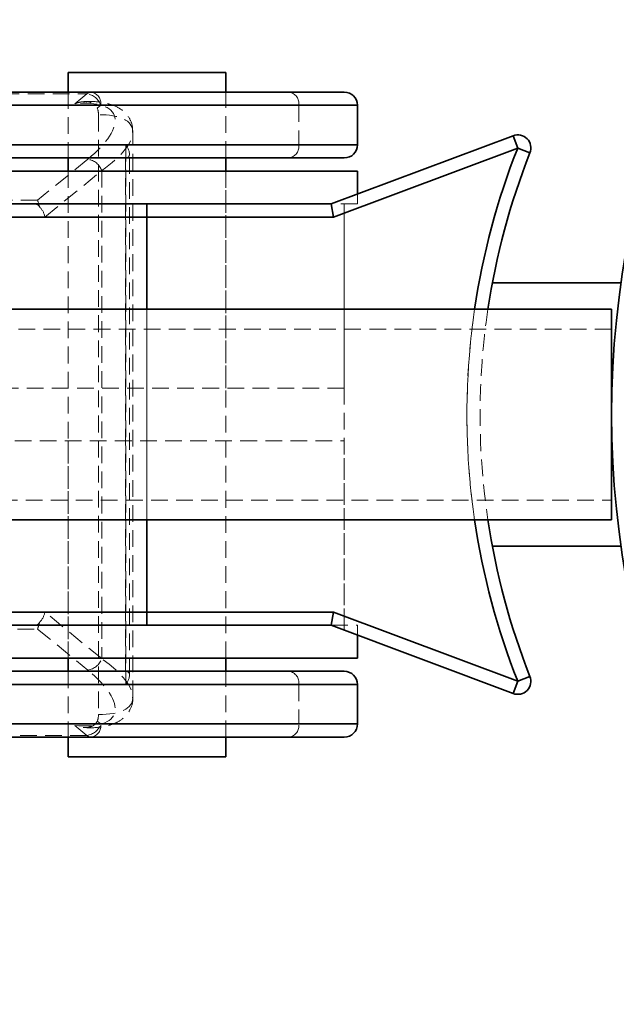
# Model space of a CAD drawing. Units: millimetres. Extents: x 65 to 24337, y 201 to 27413.
# Drawn here: x 3094 to 3139, y 17879 to 17953 of the extents above; entities that cross this region are included whole.
import ezdxf

# ---------------------------------------------------------------- set-up
doc = ezdxf.new("R2010")
doc.units = ezdxf.units.MM
doc.linetypes.add('HIDDEN', pattern=[1.905, 1.27, -0.635])

msp = doc.modelspace()

# ---------------------------------------------------------------- linework, layer by layer
at = {"color": 7, "linetype": 'Continuous', "lineweight": 35}
for p, q in [((3097.692, 17949.421), (3097.692, 17947.921)), ((3109.692, 17949.421), (3097.692, 17949.421)), ((3109.692, 17947.921), (3109.692, 17949.421)), ((3092.87, 17947.921), (3118.692, 17947.921)), ((3119.692, 17946.921), (3092.148, 17946.921)), ((3119.692, 17943.921), (3119.692, 17946.921)), ((3092.148, 17943.921), (3119.692, 17943.921)), ((3117.692, 17939.421), (3131.52, 17944.606)), ((3131.52, 17944.606), (3131.871, 17943.67)), ((3131.871, 17943.67), (3117.874, 17938.421)), ((3132.801, 17943.302), (3131.871, 17943.67)), ((3118.692, 17942.921), (3092.87, 17942.921)), ((3097.692, 17942.921), (3097.692, 17941.921)), ((3109.692, 17941.921), (3109.692, 17942.921)), ((3119.692, 17941.921), (3087.692, 17941.921)), ((3119.692, 17940.171), (3119.692, 17941.921)), ((3084.692, 17939.421), (3103.692, 17939.421)), ((3103.692, 17939.421), (3117.692, 17939.421)), ((3103.692, 17939.421), (3103.692, 17938.421)), ((3117.692, 17939.421), (3117.874, 17938.421)), ((3103.692, 17938.421), (3083.692, 17938.421)), ((3117.874, 17938.421), (3103.692, 17938.421)), ((3103.692, 17938.421), (3103.692, 17931.421)), ((3139.726, 17933.421), (3129.942, 17933.421)), ((3139.008, 17931.421), (1279.008, 17931.421)), ((3139.008, 17931.421), (3139.008, 17923.421)), ((3139.008, 17923.421), (3139.008, 17915.421)), ((1279.008, 17915.421), (3139.008, 17915.421)), ((3103.692, 17915.421), (3103.692, 17908.421)), ((3129.942, 17913.421), (3139.726, 17913.421)), ((3083.692, 17908.421), (3103.692, 17908.421)), ((3103.692, 17908.421), (3103.692, 17907.421)), ((3103.692, 17908.421), (3117.874, 17908.421)), ((3117.692, 17907.421), (3117.874, 17908.421)), ((3117.874, 17908.421), (3131.871, 17903.172)), ((3103.692, 17907.421), (3084.692, 17907.421)), ((3117.692, 17907.421), (3103.692, 17907.421)), ((3131.52, 17902.236), (3117.692, 17907.421)), ((3119.692, 17904.921), (3119.692, 17906.671)), ((3088.905, 17904.921), (3119.692, 17904.921)), ((3097.692, 17904.921), (3097.692, 17903.921)), ((3109.692, 17903.921), (3109.692, 17904.921)), ((3092.87, 17903.921), (3118.692, 17903.921)), ((3132.801, 17903.54), (3131.871, 17903.172)), ((3119.692, 17902.921), (3092.148, 17902.921)), ((3119.692, 17899.921), (3119.692, 17902.921)), ((3131.52, 17902.236), (3131.871, 17903.172)), ((3092.148, 17899.921), (3119.692, 17899.921)), ((3118.692, 17898.921), (3092.87, 17898.921)), ((3097.692, 17898.921), (3097.692, 17897.421)), ((3109.692, 17897.421), (3109.692, 17898.921)), ((3109.692, 17897.421), (3097.692, 17897.421))]:
    msp.add_line(p, q, dxfattribs=at)
at = {"color": 7, "linetype": 'HIDDEN', "lineweight": 18}
for p, q in [((3077.478, 17947.791), (3099.124, 17947.791)), ((3097.692, 17947.921), (3097.692, 17942.921)), ((3097.692, 17947.921), (3097.692, 17942.921)), ((3099.124, 17947.791), (3098.202, 17947.037)), ((3109.692, 17942.921), (3109.692, 17947.921)), ((3109.692, 17942.921), (3109.692, 17947.921)), ((3099.914, 17946.698), (3100.186, 17946.921)), ((3100.186, 17946.921), (3115.237, 17946.921)), ((3115.237, 17946.921), (3115.237, 17943.921)), ((3115.237, 17946.921), (3119.692, 17946.921)), ((3100.004, 17946.205), (3100.004, 17900.637)), ((3102.619, 17901.944), (3102.619, 17944.898)), ((3115.237, 17943.921), (3102.081, 17943.921)), ((3102.081, 17943.921), (3102.081, 17902.921)), ((3119.692, 17943.921), (3115.237, 17943.921)), ((3131.871, 17943.67), (3131.52, 17944.606)), ((3102.36, 17903.613), (3102.36, 17943.229)), ((3117.874, 17938.421), (3131.871, 17943.67)), ((3131.871, 17943.67), (3132.801, 17943.302)), ((3099.189, 17942.825), (3095.38, 17939.708)), ((3102.052, 17903.921), (3102.052, 17942.921)), ((3095.933, 17938.421), (3100.251, 17941.955)), ((3097.692, 17941.921), (3097.692, 17925.421)), ((3097.692, 17941.921), (3097.692, 17904.921)), ((3100.251, 17941.955), (3100.251, 17904.887)), ((3109.692, 17925.421), (3109.692, 17941.921)), ((3109.692, 17904.921), (3109.692, 17941.921)), ((3119.692, 17939.421), (3119.692, 17940.171)), ((3095.38, 17939.708), (3061.469, 17939.708)), ((3103.692, 17938.421), (3103.692, 17939.421)), ((3119.692, 17939.421), (3117.692, 17939.421)), ((3118.692, 17907.046), (3118.692, 17939.421)), ((3118.692, 17925.421), (3118.692, 17939.421)), ((3083.288, 17938.421), (3095.933, 17938.421)), ((3083.692, 17938.421), (3103.692, 17938.421)), ((3103.692, 17908.421), (3103.692, 17938.421)), ((3103.692, 17938.421), (3117.874, 17938.421)), ((3129.942, 17933.421), (3129.918, 17933.421)), ((3103.692, 17931.421), (3103.692, 17915.421)), ((3139.008, 17929.921), (1279.008, 17929.921)), ((3118.692, 17925.421), (3088.692, 17925.421)), ((3089.829, 17921.421), (3118.692, 17921.421)), ((3097.692, 17921.421), (3097.692, 17904.921)), ((3109.692, 17904.921), (3109.692, 17921.421)), ((3118.692, 17907.421), (3118.692, 17921.421)), ((1279.008, 17916.921), (3139.008, 17916.921)), ((3095.933, 17908.421), (3083.288, 17908.421)), ((3103.692, 17908.421), (3083.692, 17908.421)), ((3100.251, 17904.887), (3095.933, 17908.421)), ((3103.692, 17908.421), (3103.692, 17907.421)), ((3117.874, 17908.421), (3103.692, 17908.421)), ((3131.871, 17903.172), (3117.874, 17908.421)), ((3117.692, 17907.421), (3119.692, 17907.421)), ((3119.692, 17906.671), (3119.692, 17907.421)), ((3061.469, 17907.134), (3095.38, 17907.134)), ((3095.38, 17907.134), (3099.189, 17904.017)), ((3097.692, 17903.921), (3097.692, 17898.921)), ((3097.692, 17903.921), (3097.692, 17898.921)), ((3109.692, 17898.921), (3109.692, 17903.921)), ((3109.692, 17898.921), (3109.692, 17903.921)), ((3131.871, 17903.172), (3132.801, 17903.54)), ((3102.081, 17902.921), (3115.237, 17902.921)), ((3115.237, 17902.921), (3115.237, 17899.921)), ((3115.237, 17902.921), (3119.692, 17902.921)), ((3131.871, 17903.172), (3131.52, 17902.236)), ((3098.202, 17899.805), (3099.124, 17899.051)), ((3100.186, 17899.921), (3099.914, 17900.144)), ((3115.237, 17899.921), (3100.186, 17899.921)), ((3119.692, 17899.921), (3115.237, 17899.921)), ((3099.124, 17899.051), (3077.478, 17899.051))]:
    msp.add_line(p, q, dxfattribs=at)
msp.add_circle((3209.008, 17923.421), 200, dxfattribs=at)
at = {"color": 7, "linetype": 'Continuous', "lineweight": 35}
msp.add_circle((3209.008, 17923.421), 70, dxfattribs=at)
at = {"color": 7, "linetype": 'HIDDEN', "lineweight": 18}
for centre, radius, start, end in [((3099.475, 17947.382), 0.539, 91.03672, 130.65346), ((3098.943, 17946.486), 1.317, 19.27974, 82.11597), ((3099.299, 17947.041), 0.896, 352.31012, 79.31218), ((3114.349, 17947.041), 0.896, 352.31012, 79.31218), ((3098.646, 17946.212), 1.358, 359.71523, 20.97486), ((3114.349, 17943.801), 0.896, 280.68782, 7.68988), ((3183.008, 17923.421), 55, 158.3977, 201.6023), ((3099.008, 17941.52), 1.317, 19.27974, 82.11597), ((3183.008, 17923.421), 55, 171.6364, 188.3636), ((3183.008, 17923.421), 54, 171.48038, 188.51962), ((3099.008, 17905.322), 1.317, 277.88403, 340.72026), ((3114.349, 17903.041), 0.896, 352.31012, 79.31218), ((3098.646, 17900.63), 1.358, 339.02514, 0.28477), ((3098.943, 17900.356), 1.317, 277.88403, 340.72026), ((3099.299, 17899.801), 0.896, 280.68782, 7.68988), ((3114.349, 17899.801), 0.896, 280.68782, 7.68988), ((3099.475, 17899.46), 0.539, 229.34654, 268.96328)]:
    msp.add_arc(centre, radius, start, end, dxfattribs=at)
at = {"color": 7, "linetype": 'Continuous', "lineweight": 35}
for centre, radius, start, end in [((3118.692, 17946.921), 1, 0, 90), ((3131.871, 17943.67), 1, 338.3977, 110.55605), ((3118.692, 17943.921), 1, 270, 0), ((3183.008, 17923.421), 55, 158.3977, 171.6364), ((3183.008, 17923.421), 54, 158.3977, 171.48038), ((3183.008, 17923.421), 55, 188.3636, 201.6023), ((3183.008, 17923.421), 54, 188.51962, 201.6023), ((3118.692, 17902.921), 1, 0, 90), ((3131.871, 17903.172), 1, 249.44395, 21.6023), ((3118.692, 17899.921), 1, 270, 0)]:
    msp.add_arc(centre, radius, start, end, dxfattribs=at)
at = {"color": 7, "linetype": 'HIDDEN', "lineweight": 18}
for centre, major_axis, ratio, start_param, end_param in [((3093.777, 17942.825), (7.408, 3.386), 0.346678, 5.361204, 7.065732), ((3094.119, 17941.955), (8.435, 3.298), 0.317746, 5.39477, 6.965567), ((3101.36, 17943.921), (-0.92, 0.92), 0.42633, 2.738596, 4.309392), ((3095.722, 17938.838), (-0.357, 1), 0.057371, 0.495068, 1.195923), ((3095.212, 17938.421), (-0.347, 0.972), 0.677371, 4.475096, 5.345037), ((3095.212, 17908.421), (0.347, 0.972), 0.677371, 4.079741, 4.949682), ((3095.722, 17908.004), (0.357, 1), 0.057371, 1.945669, 2.646525), ((3094.119, 17904.887), (8.435, -3.298), 0.317746, 5.600804, 7.1716), ((3093.777, 17904.017), (7.408, -3.386), 0.346678, 5.500639, 7.205167), ((3101.36, 17902.921), (0.92, 0.92), 0.42633, 5.115386, 6.686182)]:
    msp.add_ellipse(centre, major_axis=major_axis, ratio=ratio, start_param=start_param, end_param=end_param, dxfattribs=at)
for points, knots in [([(3098.202, 17947.037), (3098.204, 17947.038), (3098.371, 17947.105), (3098.714, 17947.2), (3099.193, 17947.206), (3099.555, 17947.089), (3099.795, 17946.919), (3099.874, 17946.772), (3099.914, 17946.698)], [0, 0, 0, 0, 0.003254, 0.276257, 0.541835, 0.729736, 0.86457, 1, 1, 1, 1]), ([(3102.586, 17944.86), (3102.594, 17944.994), (3102.617, 17945.372), (3102.358, 17945.997), (3101.834, 17946.573), (3101.115, 17946.959), (3100.214, 17947.174), (3099.435, 17947.228), (3098.94, 17947.193), (3098.872, 17947.188)], [0, 0, 0, 0, 0.0888022, 0.2497875, 0.4153461, 0.5803054, 0.7632118, 0.9670564, 1, 1, 1, 1]), ([(3095.159, 17939.421), (3095.229, 17939.411), (3095.368, 17939.392), (3095.474, 17939.285), (3095.526, 17939.204), (3095.538, 17939.185)], [0, 0, 0, 0, 0.43515, 0.867852, 1, 1, 1, 1]), ([(3095.538, 17907.657), (3095.492, 17907.594), (3095.406, 17907.476), (3095.265, 17907.425), (3095.177, 17907.422), (3095.159, 17907.421)], [0, 0, 0, 0, 0.479263, 0.893658, 1, 1, 1, 1]), ([(3098.874, 17899.653), (3098.928, 17899.649), (3099.415, 17899.614), (3100.25, 17899.668), (3101.211, 17899.909), (3101.954, 17900.363), (3102.442, 17900.996), (3102.641, 17901.579), (3102.603, 17901.899), (3102.596, 17901.96)], [0, 0, 0, 0, 0.026292, 0.234126, 0.45047, 0.622844, 0.784665, 0.959039, 1, 1, 1, 1]), ([(3099.914, 17900.144), (3099.874, 17900.07), (3099.795, 17899.923), (3099.555, 17899.753), (3099.193, 17899.636), (3098.714, 17899.642), (3098.371, 17899.737), (3098.204, 17899.804), (3098.202, 17899.805)], [0, 0, 0, 0, 0.13543, 0.270264, 0.458165, 0.723743, 0.996746, 1, 1, 1, 1])]:
    msp.add_open_spline(points, degree=3, knots=knots, dxfattribs=at)

doc.saveas('drawing.dxf')
